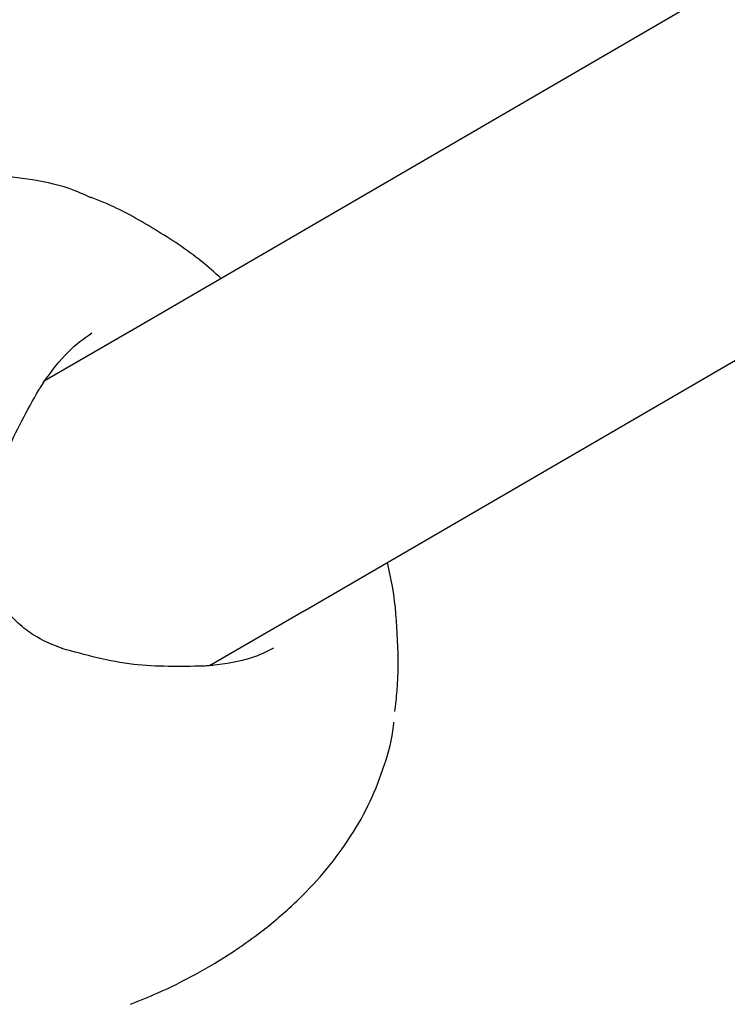
# Model space of a CAD drawing. Units: millimetres. Extents: x 720 to 1272, y 609 to 1396.
# Drawn here: x 933 to 937, y 1037 to 1042 of the extents above; entities that cross this region are included whole.
import ezdxf

# ---------------------------------------------------------------- set-up
doc = ezdxf.new("R2010")
doc.units = ezdxf.units.MM
doc.header["$LTSCALE"] = 100
doc.styles.add('SLDTEXTSTYLE0', font='TXT', dxfattribs={"width": 0.75})
doc.dimstyles.new('SLDDIMSTYLE2', dxfattribs={"dimtxt": 15.875, "dimasz": 8, "dimexe": 0, "dimexo": 0.0625, "dimgap": 3.96875, "dimtad": 2, "dimdec": 0, "dimrnd": 1e-09, "dimzin": 12, "dimdsep": 46, "dimtxsty": 'SLDTEXTSTYLE0', "dimblk1": 'DOT', "dimblk2": 'DOT', "dimsah": 1, "dimcen": 0.09, "dimse1": 1, "dimse2": 1, "dimadec": 0, "dimazin": 3, "dimtfac": 1, "dimtdec": 0, "dimtofl": 0, "dimtmove": 0, "dimatfit": 3, "dimldrblk": 'DOT', "dimfxl": 0, "dimfrac": 2, "dimtolj": 1, "dimtzin": 12, "dimarcsym": 0})

# ---------------------------------------------------------------- blocks, each defined once
blk = doc.blocks.new('_Dot')
at = {"color": 0, "linetype": 'ByBlock', "lineweight": -2}
blk.add_line((-0.5, 0), (-1, 0), dxfattribs=at)
at = {"color": 0, "linetype": 'ByBlock', "const_width": 0.5}
blk.add_lwpolyline([(-0.25, 0, 1), (0.25, 0, 1)], format="xyb", close=True, dxfattribs=at)
blk = doc.blocks.new('_D_3')
at = {"color": 7, "linetype": 'Continuous', "lineweight": 0}
blk.add_line((740.8595, 830.1395), (740.8595, 1214.8471), dxfattribs=at)
at = {"color": 7, "linetype": 'Continuous', "lineweight": 18, "xscale": 8, "yscale": 8}
for p, rotation in [((740.8595, 1214.8471), 90.0000000000004), ((740.8595, 830.1395), 270.0000000000004)]:
    blk.add_blockref('_Dot', p, dxfattribs=dict(at, rotation=rotation))
at = {"color": 7, "linetype": 'Continuous', "lineweight": 18, "insert": (720.3955, 1004.8985), "char_height": 15.875, "attachment_point": 1, "rotation": 90, "style": 'SLDTEXTSTYLE0'}
blk.add_mtext('385', dxfattribs=at)

msp = doc.modelspace()

# ---------------------------------------------------------------- linework, layer by layer
at = {"color": 7, "linetype": 'Continuous', "lineweight": 25}
for p, q in [((942.1575, 1045.0393), (933.6495, 1040.0929)), ((934.4531, 1038.7094), (942.9534, 1043.6513)), ((933.6502, 1040.0934), (933.1814, 1039.8227)), ((933.9888, 1038.4413), (934.4515, 1038.7085))]:
    msp.add_line(p, q, dxfattribs=at)
msp.add_ellipse((934.0513, 1039.4012), major_axis=(-0.401, 0.6922), ratio=0.866033, start_param=3.140287, end_param=3.162648, dxfattribs=at)
for points, knots in [([(933.4132, 1040.715), (933.386, 1040.7276), (933.2958, 1040.7692), (933.1341, 1040.8054), (932.9333, 1040.8258), (932.731, 1040.8168), (932.5243, 1040.781), (932.3162, 1040.7186), (932.1099, 1040.6314), (931.9089, 1040.5215), (931.718, 1040.3954), (931.5984, 1040.2975), (931.5406, 1040.2501)], [0, 0, 0, 0, 0.0475565, 0.1576786, 0.2597411, 0.3641945, 0.4707697, 0.5786908, 0.6869546, 0.794629, 0.9007612, 1, 1, 1, 1]), ([(934.0455, 1040.3232), (934.0142, 1040.3511), (933.914, 1040.4406), (933.7227, 1040.5641), (933.5408, 1040.668), (933.432, 1040.7091), (933.4102, 1040.7174)], [0, 0, 0, 0, 0.167075, 0.536034, 0.906754, 1, 1, 1, 1]), ([(933.1804, 1039.8157), (933.2204, 1039.8706), (933.2925, 1039.9695), (933.3781, 1040.0307), (933.4163, 1040.0579)], [0, 0, 0, 0, 0.554511, 1, 1, 1, 1]), ([(933.1591, 1039.7809), (933.1628, 1039.7866), (933.1709, 1039.7991), (933.1791, 1039.8115), (933.1836, 1039.8183)], [0, 0, 0, 0, 0.4541487, 1, 1, 1, 1]), ([(932.9063, 1039.1364), (932.9327, 1039.251), (932.9829, 1039.4679), (933.1026, 1039.6806), (933.1591, 1039.7809)], [0, 0, 0, 0, 0.527965, 1, 1, 1, 1]), ([(933.2741, 1038.5243), (933.2257, 1038.5434), (933.1511, 1038.573), (933.0579, 1038.6454), (932.9924, 1038.7173), (932.939, 1038.8069), (932.9045, 1038.9114), (932.8915, 1039.0267), (932.9016, 1039.1005), (932.9069, 1039.1389)], [0, 0, 0, 0, 0.20759, 0.320478, 0.438926, 0.564092, 0.698395, 0.843385, 1, 1, 1, 1]), ([(934.8902, 1038.218), (934.8942, 1038.2519), (934.9082, 1038.3672), (934.9056, 1038.5683), (934.8906, 1038.7772), (934.8637, 1038.9014), (934.8547, 1038.9429)], [0, 0, 0, 0, 0.140476, 0.477596, 0.825392, 1, 1, 1, 1]), ([(933.96, 1038.4389), (933.8448, 1038.4369), (933.6008, 1038.4328), (933.3853, 1038.4931), (933.2715, 1038.5249)], [0, 0, 0, 0, 0.4719834, 1, 1, 1, 1]), ([(934.3008, 1038.5256), (934.2664, 1038.5086), (934.1796, 1038.4655), (934.0679, 1038.4506), (934.0005, 1038.4415)], [0, 0, 0, 0, 0.39666, 1, 1, 1, 1]), ([(934.0044, 1038.4428), (933.9978, 1038.4421), (933.983, 1038.4407), (933.9682, 1038.4395), (933.96, 1038.4389)], [0, 0, 0, 0, 0.450903, 1, 1, 1, 1]), ([(933.6049, 1036.7962), (933.6485, 1036.8135), (933.7585, 1036.8571), (933.925, 1036.9414), (934.1042, 1037.0481), (934.2718, 1037.1693), (934.4254, 1037.3038), (934.5619, 1037.4512), (934.6787, 1037.6105), (934.7742, 1037.7805), (934.8425, 1037.9599), (934.8795, 1038.09), (934.8848, 1038.1598), (934.8853, 1038.1664)], [0, 0, 0, 0, 0.064584, 0.162818, 0.263204, 0.365264, 0.4685, 0.572452, 0.676681, 0.780858, 0.884913, 0.989158, 1, 1, 1, 1])]:
    msp.add_open_spline(points, degree=3, knots=knots, dxfattribs=at)

# ---------------------------------------------------------------- dimensions: what is measured, and where the dimension line sits
at = {"color": 7, "linetype": 'Continuous', "lineweight": 18}
dim = msp.add_linear_dim(base=(740.8595, 830.1395), p1=(1025.2, 1214.8471), p2=(1007.2467, 830.1395), angle=90, dimstyle='SLDDIMSTYLE2', dxfattribs=at)
dim.commit()
dim.dimension.update_dxf_attribs({"geometry": '_D_3', "text_midpoint": (740.8595, 1022.4933), "dimtype": 160})

doc.saveas('drawing.dxf')
